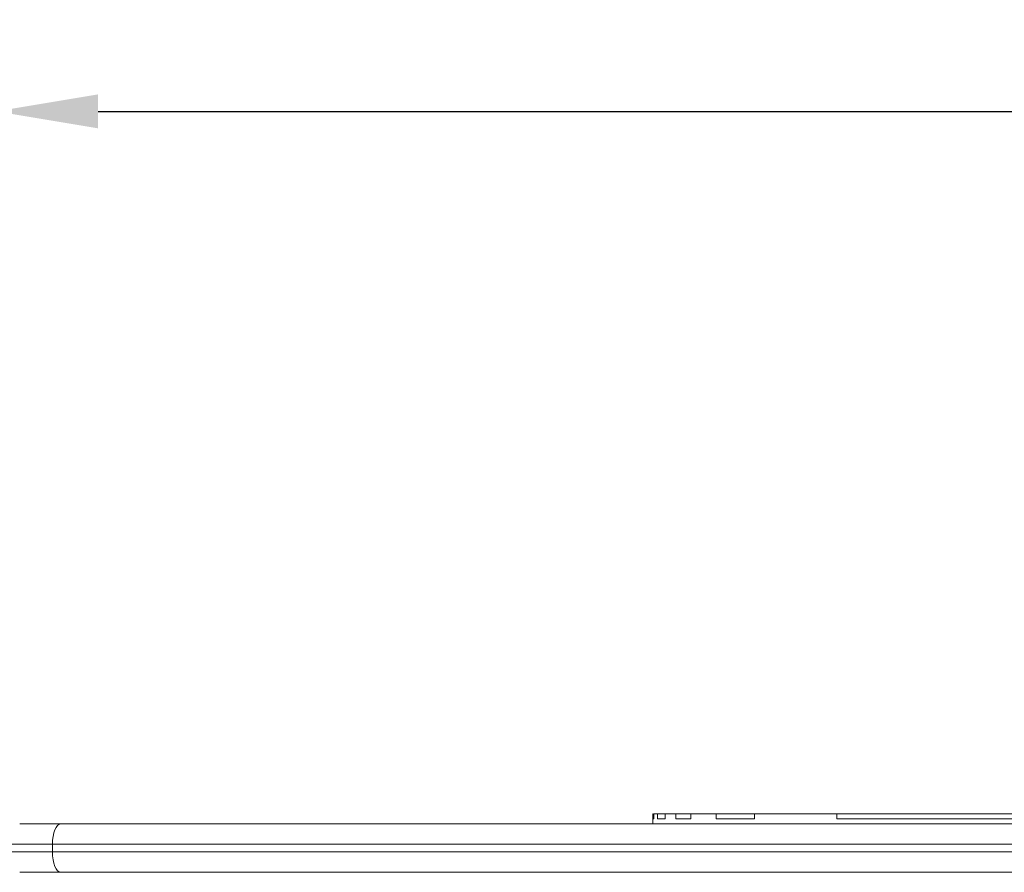
# Model space of a CAD drawing. Extents: x 32901 to 34292, y -30423 to -30101.
# Drawn here: x 33600 to 33619, y -30167 to -30150 of the extents above; entities that cross this region are included whole.
import ezdxf

# ---------------------------------------------------------------- set-up
doc = ezdxf.new("R2010")
doc.units = 0
doc.header["$LTSCALE"] = 25
doc.header["$MEASUREMENT"] = 0
doc.layers.get('0').update_dxf_attribs({"linetype": 'CONTINUOUS'})
doc.layers.get('DEFPOINTS').update_dxf_attribs({"linetype": 'CONTINUOUS'})
doc.styles.add('ROMANS', font='romans')
doc.styles.get("Standard").update_dxf_attribs({"font": 'txt.shx'})
doc.dimstyles.get("Standard").update_dxf_attribs({"dimtxt": 0.18, "dimasz": 0.18, "dimexe": 0.18, "dimexo": 0.0625, "dimgap": 0.09, "dimtad": 0, "dimtih": 1, "dimtoh": 1, "dimdec": 4, "dimzin": 0, "dimdsep": 46, "dimtxsty": 'Standard', "dimcen": 0.09, "dimadec": 0, "dimazin": 0, "dimtfac": 1, "dimtdec": 4, "dimtofl": 0, "dimtmove": 0, "dimatfit": 3, "dimfxl": 0, "dimtolj": 1, "dimtzin": 0, "dimarcsym": 0})

# ---------------------------------------------------------------- blocks, each defined once
blk = doc.blocks.new('*D12')
at = {"color": 0, "lineweight": -2}
for p, q in [((33599.585, -30166.055), (33599.585, -30150.246)), ((33660.585, -30166.055), (33660.585, -30150.246)), ((33601.585, -30152.046), (33625.704, -30152.046)), ((33658.585, -30152.046), (33634.466, -30152.046))]:
    blk.add_line(p, q, dxfattribs=at)
at = {"color": 0, "linetype": 'Continuous'}
for points in [[(33601.585, -30151.712), (33601.585, -30152.379), (33599.585, -30152.046)], [(33658.585, -30151.712), (33658.585, -30152.379), (33660.585, -30152.046)]]:
    blk.add_solid(points, dxfattribs=at)
at = {"layer": 'DEFPOINTS', "color": 0, "linetype": 'Continuous'}
for p in [(33660.585, -30152.046), (33599.585, -30166.155), (33660.585, -30166.155)]:
    blk.add_point(p, dxfattribs=at)
at = {"color": 2, "linetype": 'Continuous', "insert": (33630.085, -30152.046), "char_height": 2, "attachment_point": 5, "style": 'ROMANS'}
blk.add_mtext('\\A1;1220', dxfattribs=at)

msp = doc.modelspace()

# ---------------------------------------------------------------- linework, layer by layer
at = {"color": 3, "linetype": 'Continuous', "lineweight": 15}
for p, q in [((33612.48142, -30165.93747, 9467.04771), (33612.48142, -30166.03747, 9467.04771)), ((33612.48245, -30165.93747, 9467.04771), (33612.48245, -30165.83747, 9467.04771)), ((33612.48762, -30165.83747, 9467.04771), (33612.48245, -30165.83747, 9467.04771)), ((33612.48541, -30165.93747, 9467.04771), (33612.49637, -30165.93747, 9467.04771)), ((33612.49637, -30165.83747, 9467.04771), (33612.49637, -30165.93747, 9467.04771)), ((33612.5718, -30165.93747, 9467.04771), (33612.5718, -30165.83747, 9467.04771)), ((33612.71566, -30165.83747, 9467.04771), (33612.5718, -30165.83747, 9467.04771)), ((33612.72441, -30165.83747, 9467.04771), (33612.72441, -30165.93747, 9467.04771)), ((33612.92793, -30165.93747, 9467.04771), (33612.92793, -30165.83747, 9467.04771)), ((33613.21839, -30165.83747, 9467.04771), (33612.92793, -30165.83747, 9467.04771)), ((33613.22714, -30165.83747, 9467.04771), (33613.22714, -30165.93747, 9467.04771)), ((33613.71997, -30165.93747, 9467.04771), (33613.71997, -30165.83747, 9467.04771)), ((33614.46922, -30165.83747, 9467.04771), (33613.71997, -30165.83747, 9467.04771)), ((33614.47797, -30165.83747, 9467.04771), (33614.47797, -30165.93747, 9467.04771)), ((33616.09111, -30165.93747, 9467.04771), (33616.09111, -30165.83747, 9467.04771)), ((33622.80463, -30165.83747, 9467.04771), (33616.09111, -30165.83747, 9467.04771)), ((33600.04581, -30166.03747, 9467.04771), (33600.85092, -30166.03747, 9467.04771)), ((33600.85092, -30166.03747, 9467.04771), (33657.52238, -30166.03747, 9467.04771)), ((33600.68947, -30166.43747, 9467.04771), (33599.64581, -30166.43747, 9467.04771)), ((33657.61976, -30166.43747, 9467.04771), (33600.68947, -30166.43747, 9467.04771)), ((33600.68947, -30166.58747, 9467.04771), (33600.68947, -30166.43747, 9467.04771)), ((33599.64581, -30166.58747, 9467.04771), (33600.68947, -30166.58747, 9467.04771)), ((33600.68947, -30166.58747, 9467.04771), (33657.61976, -30166.58747, 9467.04771)), ((33600.85092, -30166.98747, 9467.04771), (33600.04581, -30166.98747, 9467.04771)), ((33657.52238, -30166.98747, 9467.04771), (33600.85092, -30166.98747, 9467.04771))]:
    msp.add_line(p, q, dxfattribs=at)
at = {"color": 3, "linetype": 'Continuous', "lineweight": 15, "elevation": 9467.04771, "flags": 128}
for points in [[(33600.85092, -30166.03747), (33600.81942, -30166.04516), (33600.78913, -30166.06792), (33600.76122, -30166.10488), (33600.73676, -30166.15463), (33600.71668, -30166.21524), (33600.70176, -30166.28439), (33600.69257, -30166.35943), (33600.68947, -30166.43747)], [(33600.68947, -30166.58747), (33600.69257, -30166.66551), (33600.70176, -30166.74054), (33600.71668, -30166.8097), (33600.73676, -30166.87031), (33600.76122, -30166.92006), (33600.78913, -30166.95702), (33600.81942, -30166.97978), (33600.85092, -30166.98747)]]:
    msp.add_lwpolyline(points, dxfattribs=at)
at = {"color": 3, "linetype": 'Continuous', "lineweight": 15}
for points, knots in [([(33612.49637, -30165.83747, 9467.04771), (33612.5048, -30165.83747, 9467.04771), (33612.52152, -30165.83747, 9467.04771), (33612.55515, -30165.83747, 9467.04771), (33612.5718, -30165.83747, 9467.04771)], [0, 0, 0, 0, 0.50476462, 1, 1, 1, 1]), ([(33612.5718, -30165.93747, 9467.04771), (33612.59467, -30165.93747, 9467.04771), (33612.63563, -30165.93747, 9467.04771), (33612.69722, -30165.93747, 9467.04771), (33612.72441, -30165.93747, 9467.04771)], [0, 0, 0, 0, 0.55855487, 1, 1, 1, 1]), ([(33612.72441, -30165.83747, 9467.04771), (33612.75417, -30165.83747, 9467.04771), (33612.81326, -30165.83747, 9467.04771), (33612.88989, -30165.83747, 9467.04771), (33612.92793, -30165.83747, 9467.04771)], [0, 0, 0, 0, 0.50363302, 1, 1, 1, 1]), ([(33612.92793, -30165.93747, 9467.04771), (33612.97261, -30165.93747, 9467.04771), (33613.06156, -30165.93747, 9467.04771), (33613.17212, -30165.93747, 9467.04771), (33613.22714, -30165.93747, 9467.04771)], [0, 0, 0, 0, 0.50236539, 1, 1, 1, 1]), ([(33613.22714, -30165.83747, 9467.04771), (33613.3016, -30165.83747, 9467.04771), (33613.45077, -30165.83747, 9467.04771), (33613.63014, -30165.83747, 9467.04771), (33613.71997, -30165.83747, 9467.04771)], [0, 0, 0, 0, 0.49914959, 1, 1, 1, 1]), ([(33613.71997, -30165.93747, 9467.04771), (33613.78339, -30165.93747, 9467.04771), (33613.93139, -30165.93747, 9467.04771), (33614.18357, -30165.93747, 9467.04771), (33614.37927, -30165.93747, 9467.04771), (33614.47797, -30165.93747, 9467.04771)], [0, 0, 0, 0, 0.27098146, 0.63232322, 1, 1, 1, 1]), ([(33614.47797, -30165.83747, 9467.04771), (33614.64195, -30165.83747, 9467.04771), (33614.97566, -30165.83747, 9467.04771), (33615.51792, -30165.83747, 9467.04771), (33615.89784, -30165.83747, 9467.04771), (33616.09111, -30165.83747, 9467.04771)], [0, 0, 0, 0, 0.32186389, 0.65502693, 1, 1, 1, 1]), ([(33616.09111, -30165.93747, 9467.04771), (33616.30918, -30165.93747, 9467.04771), (33616.75241, -30165.93747, 9467.04771), (33617.44074, -30165.93747, 9467.04771), (33618.15257, -30165.93747, 9467.04771), (33618.88329, -30165.93747, 9467.04771), (33619.7042, -30165.93747, 9467.04771), (33620.60888, -30165.93747, 9467.04771), (33621.5864, -30165.93747, 9467.04771), (33622.31744, -30165.93747, 9467.04771), (33622.72054, -30165.93747, 9467.04771), (33622.80463, -30165.93747, 9467.04771)], [0, 0, 0, 0, 0.09967662, 0.20258885, 0.30834151, 0.41643103, 0.52627388, 0.67167956, 0.81743581, 0.96191423, 1, 1, 1, 1])]:
    msp.add_open_spline(points, degree=3, knots=knots, dxfattribs=at)

# ---------------------------------------------------------------- dimensions: what is measured, and where the dimension line sits
at = {"linetype": 'Continuous'}
dim = msp.add_linear_dim(base=(33660.58501, -30152.04557, 9467.04771), p1=(33599.58501, -30166.15463, 9467.04771), p2=(33660.58501, -30166.15463, 9467.04771), text='1220', dimstyle='Standard', override={"dimtxt": 2, "dimasz": 2, "dimexe": 1.8, "dimexo": 0.1, "dimgap": 1, "dimdec": 2, "dimtxsty": 'ROMANS', "dimcen": 10, "dimclrt": 2, "dimtfac": 0.666667, "dimtdec": 2, "dimtmove": 2}, dxfattribs=at)
dim.commit()
dim.dimension.update_dxf_attribs({"geometry": '*D12', "text_midpoint": (33630.08501, -30152.04557, 9467.04771)})

doc.saveas('drawing.dxf')
